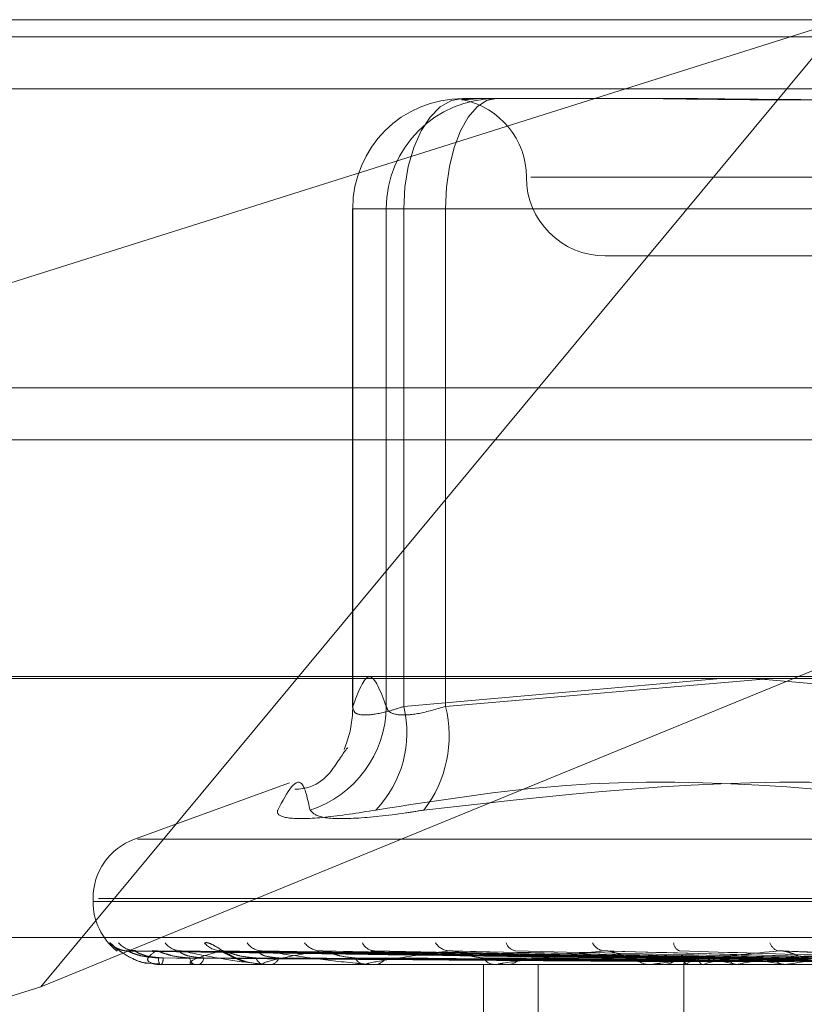
# Model space of a CAD drawing. Units: inches. Extents: x 0 to 23.4, y 0 to 16.5.
# Drawn here: x 7.3 to 7.3, y 13.5 to 13.6 of the extents above; entities that cross this region are included whole.
import ezdxf

# ---------------------------------------------------------------- set-up
doc = ezdxf.new("R2010")
doc.units = ezdxf.units.IN
doc.header["$MEASUREMENT"] = 0
doc.linetypes.add('HIDDEN', pattern=[0.07500000000000001, 0.05, -0.025])

msp = doc.modelspace()

# ---------------------------------------------------------------- linework, layer by layer
at = {"color": 7, "linetype": 'HIDDEN', "lineweight": 0}
for p, q in [((7.2537475677, 13.5578016742), (7.4454998049, 13.5578016742)), ((7.2650940295, 13.5337180506), (7.341303252, 13.5578016742)), ((7.341303252, 13.5578016742), (7.2911299909, 13.4973603264)), ((7.9481135247, 13.5567218012), (3.5045135247, 13.5567218012)), ((7.9481135247, 13.5534718012), (3.5045135247, 13.5534718012)), ((7.3174951575, 13.5528804144), (7.317983531, 13.5528804144)), ((7.317983531, 13.5528804144), (7.3191045088, 13.5528804144)), ((7.3191045088, 13.5528804144), (7.3195928823, 13.5528804144)), ((7.3195928823, 13.5528804144), (7.3296812107, 13.5528804144)), ((7.4466817173, 13.5493777766), (7.2549294802, 13.5493777766)), ((7.4001779427, 13.5479591545), (7.3217303288, 13.5479591545)), ((7.3106053938, 13.5459906506), (7.3106117439, 13.5459906506)), ((7.3106053938, 13.5459906506), (7.3106053938, 13.5148151684)), ((7.3137973332, 13.5459906506), (7.3106053938, 13.5459906506)), ((7.3127094686, 13.5459906506), (7.3106117439, 13.5459906506)), ((7.3106117439, 13.5459906506), (7.3106117439, 13.5148770175)), ((7.3127094686, 13.5148770175), (7.3127094686, 13.5459906506)), ((7.3127094686, 13.5459906506), (7.316407293, 13.5459906506)), ((7.3137973332, 13.5148770175), (7.3137973332, 13.5459906506)), ((7.3137973332, 13.5459906506), (7.3550322974, 13.5459906506)), ((7.359739982, 13.5459906506), (7.316407293, 13.5459906506)), ((7.316407293, 13.5459906506), (7.316407293, 13.5148770175)), ((7.3263790277, 13.5430378947), (7.362306542, 13.5430378947)), ((3.5045135247, 13.5315468012), (7.9481135247, 13.5315468012)), ((7.4441899134, 13.5184315955), (7.2550574592, 13.5184315955)), ((7.2911299909, 13.4973603264), (7.3425395776, 13.5184315955)), ((7.2539839502, 13.516746816), (7.4457361873, 13.516746816)), ((7.3335910554, 13.516636123), (7.3137973332, 13.5148770175)), ((7.316407293, 13.5148770175), (7.3367545792, 13.516636123)), ((7.3550322974, 13.5148770175), (7.3356700184, 13.516636123)), ((7.3100737708, 13.5121955194), (7.3102482377, 13.5126504205)), ((7.3066697814, 13.5101054895), (7.2969813106, 13.5065791745)), ((7.2971749007, 13.5065791745), (7.4244807924, 13.5065791745)), ((7.2943908387, 13.5028795973), (7.2943908387, 13.502683564)), ((7.2947301851, 13.5028795973), (7.4272571393, 13.5028795973)), ((7.2943985538, 13.502683564), (7.426925508, 13.502683564)), ((7.2580418017, 13.5004313356), (7.4497940388, 13.5004313356)), ((7.2959329663, 13.4996474754), (7.2954359875, 13.5001054371)), ((7.3313367262, 13.4990998244), (7.2965935111, 13.4995824387)), ((7.3316031045, 13.4991000244), (7.2970406886, 13.499582803)), ((7.332136975, 13.4990996171), (7.2984686876, 13.4995820615)), ((7.3329264976, 13.4991002319), (7.2997940691, 13.4995831818)), ((7.3339749993, 13.4990993851), (7.3025985225, 13.4995816399)), ((7.3352591838, 13.4991004643), (7.3047542438, 13.4995836068)), ((7.3367845605, 13.4990991024), (7.3088339573, 13.4995811269)), ((7.3385171112, 13.4991007478), (7.3117421914, 13.4995841267)), ((7.3404645384, 13.4990987196), (7.3169500791, 13.4995804333)), ((7.3448829384, 13.4990981205), (7.3266546322, 13.4995793496)), ((7.3497661632, 13.4991068448), (7.3372747917, 13.4996096559)), ((7.4439764673, 13.4987465561), (7.2766536326, 13.4987465561)), ((7.2978484698, 13.4988289631), (7.2985634856, 13.4987842262)), ((7.2985780341, 13.4987465561), (7.2985639695, 13.4987465561)), ((7.2985896681, 13.4987521742), (7.3007023028, 13.4987521742)), ((7.2986456856, 13.4987465561), (7.2986619654, 13.4987465561)), ((7.300760253, 13.4987465561), (7.3007163523, 13.4987465561)), ((7.3007959289, 13.4987521742), (7.3050272716, 13.4987521742)), ((7.3009607624, 13.4987465561), (7.3010067983, 13.4987465561)), ((7.3040366695, 13.4988991556), (7.3050393851, 13.4987581969)), ((7.3051134712, 13.4987465561), (7.3050413211, 13.4987465561)), ((7.3051718995, 13.4987521742), (7.3113685108, 13.4987521742)), ((7.3054395917, 13.4987465561), (7.3055137197, 13.4987465561)), ((7.3114803521, 13.4987465561), (7.3113825603, 13.4987465561)), ((7.3115594212, 13.4987521742), (7.329118455, 13.4987521742)), ((7.3119202968, 13.4987465561), (7.3120198377, 13.4987465561)), ((7.3187785235, 13.4593764774), (7.3187785235, 13.4987465561)), ((7.31963078, 13.4987465561), (7.319510881, 13.4987465561)), ((7.3197276321, 13.4987521742), (7.3398856307, 13.4987521742)), ((7.3201686481, 13.4987465561), (7.3202900044, 13.4987465561)), ((7.3222006471, 13.4593764774), (7.3222006471, 13.4987465561)), ((7.3292701773, 13.4987465561), (7.3291325044, 13.4987465561)), ((7.3293813118, 13.4987521742), (7.3460005026, 13.4987521742)), ((7.3298865288, 13.4987465561), (7.3300253143, 13.4987465561)), ((7.3313014106, 13.4990040941), (7.3312991643, 13.4987465561)), ((7.3313002875, 13.4987465561), (7.3313002875, 13.4897360241)), ((7.3314271001, 13.4987521742), (7.3314212186, 13.4987479613)), ((7.331441064, 13.4987521742), (7.3314474021, 13.4987479613)), ((7.3324757558, 13.4987521742), (7.3324578672, 13.4987479613)), ((7.3325171428, 13.4987521742), (7.3325354714, 13.4987479613)), ((7.3345491299, 13.4987521742), (7.3345198809, 13.4987479613)), ((7.3346164442, 13.4987521742), (7.3346461008, 13.4987479613)), ((7.3375722853, 13.4987521742), (7.3375327329, 13.4987479613)), ((7.3376630939, 13.4987521742), (7.3377030068, 13.4987479613)), ((7.2911299909, 13.4973603264), (7.2650940295, 13.489132447))]:
    msp.add_line(p, q, dxfattribs=at)
at = {"color": 7, "linetype": 'Continuous', "lineweight": 15}
for p, q in [((3.5045135247, 13.5567218012), (7.9481135247, 13.5567218012)), ((7.9481135247, 13.5347968012), (3.5045135247, 13.5347968012)), ((3.5045135247, 13.5315468012), (7.9481135247, 13.5315468012)), ((3.2580383805, 13.516636123), (8.1823673126, 13.516636123))]:
    msp.add_line(p, q, dxfattribs=at)
at = {"color": 7, "linetype": 'HIDDEN', "lineweight": 0, "flags": 128}
for points in [[(7.3137973332, 13.5459906506), (7.3138683858, 13.5473347768), (7.3140788133, 13.5486272491), (7.3144205289, 13.5498183983), (7.3148804008, 13.5508624493), (7.3154407564, 13.5517192798), (7.3160800614, 13.5523559623), (7.3167737478, 13.5527480295), (7.3174951575, 13.5528804144)], [(7.316407293, 13.5459906506), (7.3164685032, 13.5473347768), (7.3166497816, 13.5486272491), (7.3169441616, 13.5498183983), (7.3173403305, 13.5508624493), (7.3178230637, 13.5517192798), (7.31837381, 13.5523559623), (7.3189714046, 13.5527480295), (7.3195928823, 13.5528804144)], [(7.2983388368, 13.4996014748), (7.2981848637, 13.4996107221), (7.2980763989, 13.4996272395)]]:
    msp.add_lwpolyline(points, dxfattribs=at)
at = {"color": 7, "linetype": 'HIDDEN', "lineweight": 0}
for centre, radius, start, end in [((7.3174983341, 13.5459938242), 0.0068865909053997, 90.0264284649, 180.0264041063), ((7.3195960588, 13.5459938242), 0.0068865909053971, 90.0264284648, 180.0264041063), ((7.316536508, 13.5479591545), 0.0049212598425195, 0, 78.6293982987), ((7.3263790277, 13.5479591545), 0.0049212598425203, 180, 270), ((7.3058327193, 13.51494774), 0.0068771129725625, 287.879376297, 359.4107746296), ((7.3038733609, 13.5148341307), 0.0067385195217457, 341.0911352149, 0.3646572999), ((7.3070287507, 13.5132285504), 0.0069664303723934, 316.1541077429, 13.6877313375), ((7.309035206, 13.5130385359), 0.0075978735237466, 322.4002588417, 14.0030281467), ((7.2983278466, 13.5028795973), 0.0039370078740167, 110, 180), ((7.2983278466, 13.502683564), 0.0039370078740149, 180, 231.8382888498), ((7.2965461079, 13.5010760609), 0.0014746110778927, 221.1645346775, 269.6666190114), ((7.297068648, 13.5010039318), 0.0014024846282538, 219.839926477, 269.6400937202), ((7.2999021005, 13.5008677267), 0.0012663432509577, 217.010493457, 269.3118207475), ((7.3024240389, 13.5009986082), 0.0013973638430263, 219.7309177415, 268.959398403), ((7.304945408, 13.5006865891), 0.0010854991305125, 212.3695312003, 268.4744066154), ((7.3086133902, 13.5008607742), 0.0012600374877684, 216.8309515839, 268.0388399156), ((7.3120192976, 13.500485946), 0.0008860214405635, 205.4331581982, 266.6101205367), ((7.3166997174, 13.5006808048), 0.001081540672767, 212.1399403232, 266.3360370851), ((7.3208750668, 13.5002936276), 0.0006982138983339, 195.6363820111, 262.4450422551), ((7.326396267, 13.5004852538), 0.0008903448637026, 205.2516663391, 263.0374019693), ((7.3312123878, 13.5001350457), 0.0005586319438142, 183.0382106966, 252.7729214993), ((7.3373671386, 13.5003037856), 0.0007232367540782, 195.9173915044, 256.1836688599), ((7.2992843353, 13.4991115684), 0.0008075648163107, 176.3410321156, 206.8715167467), ((7.2981034114, 13.499116595), 0.0006700084561285, 326.4757484863, 3.980527091), ((7.3009233844, 13.4991855958), 0.0004854051353438, 182.6556663177, 244.7534659279), ((7.3008184957, 13.4991999555), 0.0004909469296388, 292.5537392657, 355.695357885), ((7.3051491726, 13.4993280718), 0.0005914325197695, 196.1961749518, 259.4929500158), ((7.3054132124, 13.4993497073), 0.0006114680081591, 279.4606663047, 342.2315712115), ((7.3114449809, 13.4995185846), 0.0007745478081289, 207.3194237227, 265.3775371823), ((7.3119614927, 13.4995443964), 0.00079997082031, 274.1825214723, 331.5343813866), ((7.3195464503, 13.4997298406), 0.0009839276407359, 215.1691957706, 267.9282833603), ((7.320257017, 13.4997561308), 0.0010101134724566, 271.8714476913, 324.0493629657), ((7.3291507821, 13.4999315744), 0.0011851592707555, 220.4218318912, 269.1163434326), ((7.3300087088, 13.4999545765), 0.0012081345439588, 270.787542403, 319.0713664155), ((7.3316023019, 13.4990006629), 0.0002962166613362, 159.9548727568, 237.0215066946), ((7.332699564, 13.4971787927), 0.002023534946482, 108.1000303648, 128.9640167756), ((7.3369757316, 13.4838937065), 0.0155249426294894, 101.5882824678, 106.8492506577), ((7.3392714302, 13.5238389951), 0.0255150441521213, 255.8124549601, 259.4880360164), ((7.3445287858, 13.4460515241), 0.0536372263776435, 98.481172269, 100.7228450281), ((7.3486864694, 13.5776232444), 0.0796376827925702, 260.3940076477, 262.0436239465), ((7.3557192733, 13.3701588077), 0.1298674981030978, 96.8392343565, 98.0324912573), ((7.3630919526, 13.686045884), 0.1885288297735982, 262.5648913991, 263.4379323726), ((7.2985769703, 13.4987636139), 1.70909361829e-05, 273.5684337011, 317.9834536228), ((7.3007599301, 13.49886469), 0.0001181343572518, 270.1565914871, 287.7417468892), ((7.3051133017, 13.4990549581), 0.000308402041069, 270.0314944315, 280.9530645389), ((7.3114802539, 13.4993071596), 0.0005606034521324, 270.0100384548, 278.1183313178), ((7.3196307242, 13.499585163), 0.0008386068429895, 270.0038153862, 276.6358198877), ((7.3292701488, 13.4998491404), 0.0011025842714551, 270.001482217, 275.7864161306)]:
    msp.add_arc(centre, radius, start, end, dxfattribs=at)
for points, knots in [([(7.319104508802291, 13.55288041438155), (7.319096656923375, 13.55288040832669), (7.318420494649246, 13.55287988691385), (7.317793178255216, 13.55281055709241), (7.317316744494359, 13.55278615986142), (7.317419370923979, 13.55285176434087), (7.317850548262294, 13.55288025542662), (7.317978951039654, 13.55288040890708), (7.317983531017122, 13.55288041438155)], [0, 0, 0, 0, 0.0044186914454768, 0.3805143314233094, 0.5000020268400954, 0.8761189857770225, 0.9955813085544993, 1, 1, 1, 1]), ([(7.327095112443378, 13.55288041438155), (7.327123931764045, 13.55288040832668), (7.329605699199293, 13.55287988691385), (7.333050259404061, 13.55281055709242), (7.339396774151377, 13.55278615986142), (7.344117665452503, 13.55285176434087), (7.34809945687402, 13.55288025542663), (7.349094668856073, 13.55288040890708), (7.349130166907967, 13.55288041438155)], [0, 0, 0, 0, 0.0044186914454825, 0.3805143314233708, 0.500002026840142, 0.8761189857769367, 0.995581308554461, 1, 1, 1, 1]), ([(7.352837242912239, 13.55288041438155), (7.352800571712654, 13.55288040832668), (7.349642642003261, 13.55287988691386), (7.345570765404484, 13.55281055709242), (7.338747816896308, 13.55278615986142), (7.33412955202479, 13.55285176434088), (7.330578937941605, 13.55288025542662), (7.329712128736905, 13.55288040890708), (7.329681210662478, 13.55288041438155)], [0, 0, 0, 0, 0.0044186914455611, 0.3805143314233347, 0.5000020268400828, 0.8761189857769468, 0.9955813085544468, 1, 1, 1, 1]), ([(7.310611743899488, 13.51487701753146), (7.31095750159781, 13.51579657779758), (7.311656676875329, 13.51765607017441), (7.312355984276063, 13.51581010961095), (7.312709468640612, 13.51487701753146)], [0, 0, 0, 0, 0.4945222027132767, 1, 1, 1, 1]), ([(7.313797333163714, 13.51487701753146), (7.313510532831208, 13.51478362990037), (7.312689053598743, 13.51451614067246), (7.311563495155624, 13.51430416213889), (7.310695658579914, 13.5143742238779), (7.310639697605917, 13.51470952662147), (7.310611743899488, 13.51487701753146)], [0, 0, 0, 0, 0.1488797913319221, 0.4264348497932629, 0.7134919090687056, 1, 1, 1, 1]), ([(7.312709468640612, 13.51487701753146), (7.312740176638675, 13.51478362990037), (7.312828133240603, 13.51451614067246), (7.313431381096225, 13.5143041621389), (7.314676231001562, 13.5143742238779), (7.315830640645837, 13.51470952662147), (7.316407293016042, 13.51487701753146)], [0, 0, 0, 0, 0.1488797913322042, 0.4264348497929355, 0.7134919090690872, 1, 1, 1, 1]), ([(7.31027011265747, 13.51224018266445), (7.310287432721352, 13.51227690489535), (7.310339166332108, 13.51238659118823), (7.309894224453218, 13.51176981260218), (7.308578919097917, 13.50978188833514), (7.307086272799664, 13.50970601861514), (7.307000331503689, 13.50970165030493)], [0, 0, 0, 0, 0.2030810055260588, 0.6065863130546217, 0.9773486309852684, 1, 1, 1, 1]), ([(7.307944089767216, 13.50840275734888), (7.307811620833396, 13.50901318921171), (7.307359094510218, 13.51109848180428), (7.306520357233289, 13.50951951210001), (7.30592714519354, 13.50840275734888)], [0, 0, 0, 0, 0.2927319959830381, 1, 1, 1, 1]), ([(7.312052979393301, 13.50840275734888), (7.315938889283903, 13.50901318921171), (7.329213522545468, 13.51109848180428), (7.342384580480461, 13.50951951210002), (7.351700048336936, 13.50840275734888)], [0, 0, 0, 0, 0.2927319959829724, 1, 1, 1, 1]), ([(7.356718956927237, 13.50840275734888), (7.352700578102819, 13.50901318921171), (7.33897341851808, 13.51109848180428), (7.324963623306155, 13.50951951210002), (7.31505494340993, 13.50840275734888)], [0, 0, 0, 0, 0.2927319959829821, 1, 1, 1, 1]), ([(7.312052979393301, 13.50840275734888), (7.310927480860149, 13.50822662339952), (7.308675630162234, 13.50787422191243), (7.306559543423646, 13.50783670723245), (7.305866482555695, 13.50808457959056), (7.305915423483254, 13.50834127654892), (7.30592714519354, 13.50840275734888)], [0, 0, 0, 0, 0.3031799493560008, 0.6065898448026291, 0.9057753889707839, 1, 1, 1, 1]), ([(7.307944089767216, 13.50840275734888), (7.308114577371081, 13.50822662339952), (7.308455681884715, 13.50787422191243), (7.310653859813938, 13.50783670723245), (7.313085640167234, 13.50808457959056), (7.31467441920433, 13.50834127654892), (7.31505494340993, 13.50840275734888)], [0, 0, 0, 0, 0.303179949355835, 0.6065898448024826, 0.9057753889709818, 0.9999999999999999, 0.9999999999999999, 0.9999999999999999, 0.9999999999999999]), ([(7.295435987502186, 13.50010543709641), (7.295436296906191, 13.50011641505404), (7.295436646159367, 13.50012880689943), (7.295519494067723, 13.50005982691961), (7.295607517100184, 13.49997791789977), (7.295829069363425, 13.49978264096673), (7.296174751654856, 13.4994980780659), (7.296829716053595, 13.49912117165037), (7.297420158640876, 13.49887247979568), (7.297781787606713, 13.49883690837536), (7.297848779720939, 13.49883031873549)], [0, 0, 0, 0, 0.1413467247276465, 0.1595512404536684, 0.3001853089416507, 0.3334147983543143, 0.5173201137449743, 0.7229493128053324, 0.9486760933533456, 0.9999999999999999, 0.9999999999999999, 0.9999999999999999, 0.9999999999999999]), ([(7.29653507937978, 13.49961376193516), (7.296515214515797, 13.49961181998686), (7.296385688862729, 13.49959915782503), (7.296168298893419, 13.49965214850763), (7.295928445995006, 13.4997409160298), (7.295782418722736, 13.49982669252995), (7.29571420323725, 13.49987497951848), (7.295693061407484, 13.49989180711682), (7.295704676559517, 13.49988255181801), (7.295757164520055, 13.49983883683637), (7.295895743808397, 13.49972374612387), (7.296214123858753, 13.4994765604148), (7.296816888985266, 13.49912815328037), (7.297415788770105, 13.49884998963966), (7.297806320769307, 13.49883101134383), (7.297848469753652, 13.49882896307149)], [0, 0, 0, 0, 0.0145326356655027, 0.0947577152864655, 0.1601106226664266, 0.2059364810612626, 0.2363412866699806, 0.2650514582388427, 0.2932214631165547, 0.3375323724086691, 0.4136110925667931, 0.5334355723691464, 0.7165774036521043, 0.9694110223974157, 0.9999999999999999, 0.9999999999999999, 0.9999999999999999, 0.9999999999999999]), ([(7.297036408492951, 13.49961606836895), (7.296959045340466, 13.49961684747265), (7.29678844626859, 13.49961856553045), (7.296613235720129, 13.49967291457465), (7.296549019062085, 13.49970174237518), (7.296543420997558, 13.49970425542853)], [0, 0, 0, 0, 0.4309850871267014, 0.9503963255668829, 1, 1, 1, 1]), ([(7.301349389643221, 13.50010543709641), (7.301419314340339, 13.500116416162), (7.301498244872228, 13.50012880925804), (7.301715813109939, 13.50005982366301), (7.301882359897761, 13.4999780000187), (7.302223061268924, 13.49978247369469), (7.302673736711783, 13.4995027903745), (7.303351159892344, 13.49912330024255), (7.303836940973461, 13.49897059716634), (7.304071577770779, 13.49889684015493)], [0, 0, 0, 0, 0.1544667115848526, 0.1743609941415874, 0.3280488998068233, 0.3643627936524165, 0.565338439646361, 0.7900544084516926, 1, 1, 1, 1]), ([(7.296593457948862, 13.49957998218864), (7.296568152546189, 13.49959206461335), (7.296524321126912, 13.4996129925484), (7.296533604149392, 13.49960489664753), (7.29653752776016, 13.49960147479178)], [0, 0, 0, 0, 0.5773347769806637, 1, 1, 1, 1]), ([(7.331324029163274, 13.49910219418277), (7.330341628069407, 13.49911587845774), (7.325429615772487, 13.49918429992764), (7.313832554946731, 13.49934875372218), (7.303221229845808, 13.49950381016705), (7.296537527760248, 13.49960147479178)], [0, 0, 0, 0, 0.0846963374234354, 0.4234822757478297, 0.9999999999999999, 0.9999999999999999, 0.9999999999999999, 0.9999999999999999]), ([(7.298478416653053, 13.49916310527877), (7.298113629711898, 13.49918735813083), (7.297616959681193, 13.4992203792273), (7.297034787781623, 13.49939251571108), (7.296763814596899, 13.49949859660561), (7.296618680018073, 13.49956852810702), (7.296595770856387, 13.49957893182947), (7.296593457948862, 13.49957998218864)], [0, 0, 0, 0, 0.5020368136912011, 0.6835404767566272, 0.8666045631249306, 0.9865324050793113, 1, 1, 1, 1]), ([(7.29704068947439, 13.49958021628802), (7.297029788513596, 13.499592180309), (7.297010836058466, 13.49961298100493), (7.297045227809178, 13.49960490548292), (7.297059838316586, 13.49960147479178)], [0, 0, 0, 0, 0.5751740720791136, 1, 1, 1, 1]), ([(7.29877180362058, 13.49916310527877), (7.298411919892828, 13.4991873633036), (7.297921925756672, 13.49922039144299), (7.297384752626913, 13.49939250038394), (7.297155006112551, 13.49949864779262), (7.297046098194507, 13.49956865935415), (7.297041213445556, 13.49957909670705), (7.29704068947439, 13.49958021628802)], [0, 0, 0, 0, 0.5015641459141404, 0.682896923235694, 0.8657886547227897, 0.9856035845867904, 1, 1, 1, 1]), ([(7.331643504764801, 13.49910219418277), (7.330667735944833, 13.49911587845774), (7.325788885063503, 13.49918429992764), (7.314263783105666, 13.49934875372218), (7.303708341405234, 13.49950381016705), (7.297059838316675, 13.49960147479178)], [0, 0, 0, 0, 0.0846963374235147, 0.4234822757477897, 1, 1, 1, 1]), ([(7.298338836831793, 13.49960147479178), (7.298112569969549, 13.49944789273673), (7.297732943422761, 13.49919021547622), (7.297806914986159, 13.49891094289924), (7.298192462716222, 13.49878490541305), (7.298386931460541, 13.49876034876421), (7.298494618279989, 13.49875326363439), (7.298560490995361, 13.49875250860413), (7.298589668075635, 13.49875217417767)], [0, 0, 0, 0, 0.5273188798737873, 0.8847263069755972, 0.9590362595958803, 0.9800473728108203, 0.99116235907511, 1, 1, 1, 1]), ([(7.298468588236903, 13.49957974161644), (7.298429540401798, 13.49959194581188), (7.298362162232651, 13.49961300450419), (7.298345741300781, 13.499604887661), (7.298338836831706, 13.49960147479178)], [0, 0, 0, 0, 0.5795324450232516, 1, 1, 1, 1]), ([(7.332070898393669, 13.49910219418277), (7.331117371561056, 13.49911587845774), (7.326349730771081, 13.49918429992764), (7.315099859071492, 13.49934875372218), (7.304816171506766, 13.49950381016705), (7.298338836831793, 13.49960147479178)], [0, 0, 0, 0, 0.0846963374234972, 0.4234822757476805, 1, 1, 1, 1]), ([(7.300438500531978, 13.49916310527877), (7.300081993306623, 13.49918735273006), (7.2995965963952, 13.4992203664732), (7.298990474502878, 13.49939253171376), (7.298688050049024, 13.49949854316253), (7.298512185953242, 13.49956839368999), (7.29847234832055, 13.49957876291489), (7.298468588236903, 13.49957974161644)], [0, 0, 0, 0, 0.5025234797240549, 0.6842030893823482, 0.8674446349916343, 0.9874887329786514, 1, 1, 1, 1]), ([(7.331365116123264, 13.49892722573395), (7.330383451591831, 13.49893406958084), (7.325475127847218, 13.49896828882289), (7.314512232146281, 13.49904608666438), (7.304532451924796, 13.4991189214836), (7.298478416653058, 13.49916310527871)], [0, 0, 0, 0, 0.0895371415801414, 0.4476858070866391, 0.9999999999999999, 0.9999999999999999, 0.9999999999999999, 0.9999999999999999]), ([(7.331526099893485, 13.49892722573395), (7.33054873996997, 13.49893406958084), (7.325661939269711, 13.49896828882289), (7.314744841524941, 13.49904608666438), (7.304802890538761, 13.4991189214836), (7.29877180362057, 13.49916310527871)], [0, 0, 0, 0, 0.0895371415800902, 0.4476858070867256, 1, 1, 1, 1]), ([(7.301308057665136, 13.49916310527877), (7.300966082878816, 13.49918736863653), (7.300500472385511, 13.49922040403688), (7.30002772035674, 13.49939248458228), (7.299847486051201, 13.49949870056439), (7.299778995744744, 13.49956879729237), (7.299792583765896, 13.49957926993511), (7.299794129793807, 13.4995804614992)], [0, 0, 0, 0, 0.5010699958860962, 0.6822241208903713, 0.8649356641515366, 0.984632550189436, 1, 1, 1, 1]), ([(7.299794129793807, 13.4995804614992), (7.299797770989367, 13.49959230159367), (7.299804126859936, 13.49961296901092), (7.29986212084927, 13.49960491483507), (7.299886890836611, 13.49960147479178)], [0, 0, 0, 0, 0.5728869901007337, 1, 1, 1, 1]), ([(7.333017778517629, 13.49910219418277), (7.332083908799054, 13.49911587845774), (7.327414553715887, 13.49918429992764), (7.316377957839086, 13.49934875372218), (7.306259900704131, 13.49950381016705), (7.299886890836699, 13.49960147479178)], [0, 0, 0, 0, 0.0846963374234405, 0.4234822757477958, 1, 1, 1, 1]), ([(7.299886890836698, 13.49960147479178), (7.300638408833857, 13.49944789273673), (7.301899292461634, 13.49919021547622), (7.303698029026429, 13.49891094289924), (7.304823354439021, 13.49878490541305), (7.305148870146035, 13.49876034876421), (7.305288710590328, 13.49875326363439), (7.305352044376647, 13.49875250860413), (7.305380096886053, 13.49875217417767)], [0, 0, 0, 0, 0.5273188798741563, 0.8847263069757861, 0.9590362595961102, 0.9800473728109101, 0.9911623590753829, 1, 1, 1, 1]), ([(7.302398661528203, 13.49960147479178), (7.301846783610149, 13.49944789273673), (7.300920852582504, 13.49919021547623), (7.300385623091024, 13.49891094289923), (7.300483819823619, 13.49878490541305), (7.300618094824499, 13.49876034876421), (7.300706596162678, 13.49875326363439), (7.300768506731314, 13.49875250860413), (7.300795928853215, 13.49875217417767)], [0, 0, 0, 0, 0.5273188798741714, 0.8847263069755604, 0.9590362595960026, 0.9800473728106381, 0.9911623590752868, 1, 1, 1, 1]), ([(7.332268992195182, 13.49892722573395), (7.331318502969702, 13.49893406958084), (7.326566055789374, 13.49896828882289), (7.315953589746448, 13.49904608666438), (7.306296675548928, 13.4991189214836), (7.300438500532, 13.49916310527871)], [0, 0, 0, 0, 0.089537141580105, 0.4476858070867346, 0.9999999999999999, 0.9999999999999999, 0.9999999999999999, 0.9999999999999999]), ([(7.332746125132948, 13.49892722573395), (7.331808394151473, 13.49893406958084), (7.327119738205312, 13.49896828882289), (7.316643010773424, 13.49904608666438), (7.307098217034691, 13.4991189214836), (7.301308057665114, 13.49916310527871)], [0, 0, 0, 0, 0.0895371415802089, 0.4476858070867143, 1, 1, 1, 1]), ([(7.302454400218032, 13.4996141146533), (7.302418057241543, 13.49961290598507), (7.302329296388613, 13.49960995404129), (7.302268528066514, 13.49963101822265), (7.302277055679585, 13.49962829212445), (7.30235193288397, 13.49959914359212), (7.302501916240172, 13.49952840343468), (7.302779625391739, 13.49938600183153), (7.303256940730924, 13.49916038243784), (7.30370331397531, 13.4989412808286), (7.304000668472564, 13.49890370497974), (7.304036669549465, 13.49889915562523)], [0, 0, 0, 0, 0.0579174247086447, 0.1414523661334428, 0.2082543706173118, 0.2756654181179891, 0.3664741312420732, 0.4812780721625308, 0.6666630642288299, 0.9596424847466037, 1, 1, 1, 1]), ([(7.302598387149562, 13.49957947493432), (7.302546729491959, 13.49959181422517), (7.302457961795389, 13.49961301786617), (7.302416143851104, 13.49960487780772), (7.302398661528122, 13.49960147479178)], [0, 0, 0, 0, 0.5819420757816337, 1, 1, 1, 1]), ([(7.33385711865605, 13.49910219418277), (7.332966929028813, 13.49911587845774), (7.328515974705903, 13.49918429992764), (7.318019891806956, 13.49934875372218), (7.308435521040904, 13.49950381016705), (7.302398661528203, 13.49960147479178)], [0, 0, 0, 0, 0.0846963374234941, 0.4234822757476895, 1, 1, 1, 1]), ([(7.304581212719023, 13.49916310527877), (7.304245868701527, 13.49918734663994), (7.303789286229199, 13.49922035209119), (7.303181129730107, 13.499392549759), (7.302858163739224, 13.49949848289803), (7.302658204516578, 13.49956824524185), (7.302603173911123, 13.49957857630132), (7.302598387149562, 13.49957947493432)], [0, 0, 0, 0, 0.5030640687557857, 0.6849391200365781, 0.8683777875185902, 0.9885510227985123, 0.9999999999999999, 0.9999999999999999, 0.9999999999999999, 0.9999999999999999]), ([(7.334205059672973, 13.49892722573395), (7.333320098910526, 13.49893406958085), (7.328895294117966, 13.4989682888229), (7.319016819906353, 13.49904608666438), (7.310031797772739, 13.4991189214836), (7.304581212719058, 13.49916310527871)], [0, 0, 0, 0, 0.0895371415801866, 0.4476858070867439, 1, 1, 1, 1]), ([(7.305995511957411, 13.49916310527877), (7.305683804411734, 13.49918737456864), (7.305259403812872, 13.49922041804576), (7.304868167684527, 13.49939246700521), (7.304743939658607, 13.49949875926532), (7.304718631396762, 13.49956895394197), (7.304750510081226, 13.4995794665955), (7.304754368492913, 13.49958073898631)], [0, 0, 0, 0, 0.5005119763999469, 0.6814643580732458, 0.8639724235715716, 0.9835360084826705, 1, 1, 1, 1]), ([(7.304754368492913, 13.49958073898631), (7.304772128859447, 13.49959243896462), (7.304803272700168, 13.4996129555604), (7.304882473315703, 13.4996049255404), (7.304916508276356, 13.49960147479178)], [0, 0, 0, 0, 0.5702689881559209, 1, 1, 1, 1]), ([(7.335397180587692, 13.49910219418277), (7.334538962455313, 13.49911587845774), (7.330247865828897, 13.49918429992764), (7.320098667363697, 13.49934875372218), (7.310783687741416, 13.49950381016705), (7.304916508276433, 13.49960147479178)], [0, 0, 0, 0, 0.0846963374235419, 0.4234822757478332, 0.9999999999999999, 0.9999999999999999, 0.9999999999999999, 0.9999999999999999]), ([(7.304916508276433, 13.49960147479178), (7.305954957582698, 13.49944789273673), (7.307697249495201, 13.49919021547622), (7.309967279985891, 13.49891094289923), (7.311268694969598, 13.49878490541305), (7.311616112514485, 13.49876034876421), (7.311756910413057, 13.49875326363439), (7.311814691517064, 13.49875250860413), (7.311840284570279, 13.49875217417767)], [0, 0, 0, 0, 0.5273188798741817, 0.8847263069756962, 0.9590362595962113, 0.9800473728108773, 0.9911623590753494, 1, 1, 1, 1]), ([(7.308570269207178, 13.49960147479178), (7.307712726539185, 13.49944789273673), (7.306273956590519, 13.49919021547622), (7.305148870632463, 13.49891094289924), (7.304956167281871, 13.49878490541305), (7.305025395490905, 13.49876034876421), (7.305091512678874, 13.49875326363439), (7.305147223491514, 13.49875250860413), (7.305171899548109, 13.49875217417767)], [0, 0, 0, 0, 0.5273188798742119, 0.8847263069757281, 0.9590362595959978, 0.9800473728109137, 0.9911623590752452, 1, 1, 1, 1]), ([(7.334981096950753, 13.49892722573395), (7.334116886952221, 13.49893406958084), (7.329795836002226, 13.49896828882289), (7.320138135109461, 13.49904608666438), (7.311335472332608, 13.4991189214836), (7.305995511957374, 13.49916310527871)], [0, 0, 0, 0, 0.0895371415801739, 0.4476858070866961, 1, 1, 1, 1]), ([(7.308833799590885, 13.49957915329524), (7.308771052156776, 13.49959165567074), (7.30866375706511, 13.49961303413096), (7.30859769669446, 13.49960486607313), (7.308570269207107, 13.49960147479178)], [0, 0, 0, 0, 0.5848117852802703, 1, 1, 1, 1]), ([(7.336618131296187, 13.49910219418278), (7.335823452646818, 13.49911587845774), (7.331850053877044, 13.49918429992764), (7.322487115561997, 13.49934875372218), (7.313948465725933, 13.49950381016705), (7.308570269207178, 13.49960147479178)], [0, 0, 0, 0, 0.0846963374234791, 0.4234822757477792, 1, 1, 1, 1]), ([(7.310756824802014, 13.49916310527877), (7.310454762139281, 13.49918733914635), (7.310043493381963, 13.4992203343948), (7.30945529360312, 13.49939257196282), (7.309123432423954, 13.49949840874543), (7.308906952413812, 13.49956806700409), (7.308839085990319, 13.49957835214279), (7.308833799590885, 13.49957915329524)], [0, 0, 0, 0, 0.5037176098708438, 0.6858289388579076, 0.869505915372506, 0.9898352702315965, 1, 1, 1, 1]), ([(7.337103344033616, 13.49892722573395), (7.336315896521901, 13.49893406958085), (7.332378658091024, 13.4989682888229), (7.323591209506841, 13.49904608666438), (7.315602821547291, 13.4991189214836), (7.310756824802056, 13.49916310527871)], [0, 0, 0, 0, 0.0895371415801736, 0.4476858070866709, 1, 1, 1, 1]), ([(7.316630601887231, 13.49960147479178), (7.315498388295625, 13.49944789273673), (7.313598780320562, 13.49919021547622), (7.311924501433841, 13.49891094289924), (7.311447862801228, 13.49878490541305), (7.311449542130582, 13.49876034876421), (7.311490885520896, 13.49875326363439), (7.31153838304362, 13.49875250860413), (7.31155942117793, 13.49875217417767)], [0, 0, 0, 0, 0.5273188798740516, 0.8847263069755529, 0.9590362595960878, 0.9800473728109419, 0.9911623590751606, 1, 1, 1, 1]), ([(7.311742383461159, 13.49958108185034), (7.311773245717186, 13.4995926088833), (7.311827677510823, 13.49961293912353), (7.311924836357312, 13.49960493895059), (7.311966907156995, 13.49960147479178)], [0, 0, 0, 0, 0.5669895104364504, 1, 1, 1, 1]), ([(7.338695713184706, 13.49910219418278), (7.337944164877894, 13.49911587845774), (7.334186418120652, 13.49918429992764), (7.325291435543062, 13.49934875372218), (7.317116201066947, 13.49950381016705), (7.311966907157066, 13.49960147479178)], [0, 0, 0, 0, 0.0846963374235196, 0.4234822757477605, 1, 1, 1, 1]), ([(7.338150237642249, 13.49892722573395), (7.337390783427685, 13.49893406958084), (7.33359351151358, 13.49896828882289), (7.325103891633088, 13.49904608666438), (7.317361510985987, 13.4991189214836), (7.312664749686187, 13.49916310527871)], [0, 0, 0, 0, 0.0895371415802368, 0.4476858070867841, 1, 1, 1, 1]), ([(7.316949917650605, 13.49957872345132), (7.316877850465299, 13.49959144402511), (7.316755409242431, 13.49961305611672), (7.316666982067871, 13.49960485064005), (7.316630601887172, 13.49960147479178)], [0, 0, 0, 0, 0.5885859648917671, 1, 1, 1, 1]), ([(7.340254146123514, 13.49910219418278), (7.339583700208919, 13.49911587845774), (7.336231465976419, 13.49918429992764), (7.328340073230859, 13.49934875372218), (7.321155753377099, 13.49950381016705), (7.316630601887232, 13.49960147479178)], [0, 0, 0, 0, 0.0846963374235569, 0.4234822757477736, 1, 1, 1, 1]), ([(7.31874213406987, 13.49916310527877), (7.318484267032821, 13.49918732886937), (7.318133172147671, 13.49922031012535), (7.317586204458681, 13.49939260241391), (7.317257403062568, 13.49949830704995), (7.317032726306815, 13.49956783022191), (7.316955005308839, 13.4995780541852), (7.316949917650605, 13.49957872345132)], [0, 0, 0, 0, 0.5045936689566106, 0.6870217235870419, 0.8710181486988873, 0.991556778799462, 1, 1, 1, 1]), ([(7.340859093728906, 13.49892722573395), (7.340197619872673, 13.49893406958084), (7.336890249858749, 13.49896828882289), (7.329511428189306, 13.49904608666439), (7.322808395558217, 13.4991189214836), (7.318742134069926, 13.49916310527871)], [0, 0, 0, 0, 0.0895371415801786, 0.4476858070867379, 1, 1, 1, 1]), ([(7.326288338144316, 13.49960147479178), (7.324922374778247, 13.49944789273673), (7.322630585558385, 13.49919021547622), (7.320467626544273, 13.49891094289924), (7.319724279591676, 13.49878490541305), (7.319658349346016, 13.49876034876421), (7.319673424680823, 13.49875326363439), (7.319710992229407, 13.49875250860413), (7.319727632068446, 13.49875217417767)], [0, 0, 0, 0, 0.5273188798742074, 0.8847263069756537, 0.9590362595959008, 0.9800473728108792, 0.9911623590750689, 1, 1, 1, 1]), ([(7.342794158746375, 13.49910219418278), (7.342176443179077, 13.49911587845774), (7.339087861049533, 13.49918429992764), (7.331768582205546, 13.49934875372218), (7.325028567149935, 13.49950381016705), (7.320783267693415, 13.49960147479178)], [0, 0, 0, 0, 0.0846963374235336, 0.4234822757478752, 1, 1, 1, 1]), ([(7.342139006205717, 13.49892722573395), (7.341511756429178, 13.49893406958084), (7.33837550685163, 13.49896828882289), (7.331360804965389, 13.49904608666439), (7.324958536257201, 13.4991189214836), (7.321074727223506, 13.49916310527871)], [0, 0, 0, 0, 0.0895371415801026, 0.447685807086721, 1, 1, 1, 1]), ([(7.326654496449952, 13.49957806293483), (7.326574855046873, 13.49959111934074), (7.326440835837669, 13.49961309044028), (7.326332354181319, 13.49960482746423), (7.326288338144272, 13.49960147479178)], [0, 0, 0, 0, 0.5942536413398744, 1, 1, 1, 1]), ([(7.344633748088632, 13.49910219418277), (7.344111766570991, 13.49911587845773), (7.341501855355077, 13.49918429992764), (7.335367223673666, 13.49934875372218), (7.329796893840285, 13.49950381016705), (7.326288338144316, 13.49960147479178)], [0, 0, 0, 0, 0.0846963374234515, 0.42348227574778, 1, 1, 1, 1]), ([(7.328248530640134, 13.49916310527877), (7.328044173664662, 13.49918731246276), (7.327765934578137, 13.49922027138059), (7.327279997371459, 13.4993926510273), (7.326966068123955, 13.49949814469906), (7.326742181888251, 13.4995674696927), (7.326658327516272, 13.49957760010527), (7.326654496449952, 13.49957806293483)], [0, 0, 0, 0, 0.5059458135722381, 0.6888627152233789, 0.8733521900723348, 0.9942138239473521, 1, 1, 1, 1]), ([(7.345336566179354, 13.49892722573395), (7.344824973367217, 13.49893406958084), (7.342267008739813, 13.49896828882289), (7.336563503825581, 13.49904608666438), (7.331388091586821, 13.4991189214836), (7.3282485306402, 13.49916310527871)], [0, 0, 0, 0, 0.0895371415802523, 0.4476858070867191, 0.9999999999999999, 0.9999999999999999, 0.9999999999999999, 0.9999999999999999]), ([(7.337194422227112, 13.49960147479178), (7.335644078561618, 13.49944789273673), (7.333042939330564, 13.49919021547622), (7.330469475163344, 13.49891094289924), (7.329486286386425, 13.49878490541305), (7.329355129456597, 13.49876034876421), (7.329343391874025, 13.49875326363439), (7.329369671659382, 13.49875250860413), (7.329381311796011, 13.49875217417767)], [0, 0, 0, 0, 0.5273188798740274, 0.884726306975507, 0.9590362595957869, 0.9800473728107971, 0.9911623590749808, 1, 1, 1, 1]), ([(7.346803238152654, 13.49892722573395), (7.346330863255342, 13.49893406958084), (7.343968988245507, 13.49896828882289), (7.338682733956303, 13.49904608666438), (7.333851971859094, 13.4991189214836), (7.330921486069145, 13.49916310527871)], [0, 0, 0, 0, 0.0895371415801144, 0.4476858070867115, 1, 1, 1, 1]), ([(7.347544388771695, 13.49910219418278), (7.347082831793957, 13.49911587845774), (7.344775043697495, 13.49918429992764), (7.339296006394742, 13.49934875372218), (7.334234812464676, 13.49950381016705), (7.331046943644894, 13.49960147479178)], [0, 0, 0, 0, 0.0846963374234872, 0.4234822757476823, 1, 1, 1, 1]), ([(7.331365116123264, 13.49892722573395), (7.331362039619918, 13.49895401730087), (7.331350517912557, 13.49905435348097), (7.331335809989058, 13.49911579782258), (7.331326558042544, 13.49910511434842), (7.331324029163274, 13.49910219418277)], [0, 0, 0, 0, 0.20930918320165, 0.7838766564325083, 1, 1, 1, 1]), ([(7.331526099893484, 13.49892722573395), (7.331533258106647, 13.49895401730087), (7.331560066085704, 13.49905435348097), (7.331600401579162, 13.49911579782258), (7.331634252208604, 13.49910511434842), (7.331643504764801, 13.49910219418277)], [0, 0, 0, 0, 0.2093091832035851, 0.783876656436307, 1, 1, 1, 1]), ([(7.332268992195182, 13.49892722573395), (7.332255792168175, 13.49895401730087), (7.332206357198924, 13.49905435348097), (7.332137137441143, 13.49911579782258), (7.33208511730812, 13.49910511434842), (7.332070898393669, 13.49910219418277)], [0, 0, 0, 0, 0.2093091832033162, 0.7838766564342602, 1, 1, 1, 1]), ([(7.332746125132948, 13.49892722573395), (7.332763259346145, 13.49895401730087), (7.332827428101407, 13.49905435348097), (7.332921349181993, 13.49911579782258), (7.332997078937452, 13.49910511434842), (7.333017778517629, 13.49910219418277)], [0, 0, 0, 0, 0.2093091832032475, 0.7838766564387396, 0.9999999999999999, 0.9999999999999999, 0.9999999999999999, 0.9999999999999999]), ([(7.334205059672973, 13.49892722573395), (7.334182213205671, 13.49895401730087), (7.334096651683113, 13.49905435348097), (7.333975421873451, 13.49911579782258), (7.333882513697067, 13.49910511434842), (7.33385711865605, 13.49910219418277)], [0, 0, 0, 0, 0.2093091832017653, 0.7838766564329218, 1, 1, 1, 1]), ([(7.334981096950753, 13.49892722573395), (7.335007587888876, 13.49895401730087), (7.335106798194342, 13.49905435348097), (7.335250910309494, 13.49911579782258), (7.335365782120295, 13.49910511434842), (7.335397180587692, 13.49910219418277)], [0, 0, 0, 0, 0.2093091832014214, 0.7838766564333638, 1, 1, 1, 1]), ([(7.337103344033616, 13.49892722573395), (7.337071676856874, 13.49895401730087), (7.336953081197363, 13.49905435348097), (7.336784222897004, 13.49911579782258), (7.336653784620822, 13.49910511434842), (7.336618131296187, 13.49910219418278)], [0, 0, 0, 0, 0.2093091832022026, 0.7838766564376165, 1, 1, 1, 1]), ([(7.338932428572083, 13.49916310527877), (7.338788886847009, 13.49918778190657), (7.338593449826224, 13.49922137998838), (7.338186536389217, 13.49939126004726), (7.337897786483826, 13.49950279006219), (7.337602945793412, 13.49958235044144), (7.337371247590291, 13.499612310749), (7.337244402445055, 13.49960453760751), (7.337194422227084, 13.49960147479178)], [0, 0, 0, 0, 0.4235571565789776, 0.5766877106330595, 0.7311347586952203, 0.8323151788322729, 0.9339279095255204, 1, 1, 1, 1]), ([(7.349598646965568, 13.49910219418277), (7.349243995616942, 13.49911587845773), (7.347470736409027, 13.49918429992764), (7.343314587364349, 13.49934875372218), (7.339559573784878, 13.49950381016705), (7.337194422227112, 13.49960147479178)], [0, 0, 0, 0, 0.0846963374235423, 0.4234822757478411, 1, 1, 1, 1]), ([(7.338150237642249, 13.49892722573395), (7.338185127853772, 13.49895401730087), (7.338315793990504, 13.49905435348097), (7.338504888552913, 13.49911579782258), (7.338654750652512, 13.49910511434842), (7.338695713184707, 13.49910219418277)], [0, 0, 0, 0, 0.2093091832022283, 0.7838766564310281, 1, 1, 1, 1]), ([(7.331414310088314, 13.49874689148168), (7.330433831699387, 13.49874683349598), (7.32717937700799, 13.49874664102684), (7.323924838316849, 13.49874659129908), (7.321650803321464, 13.49874655655293)], [0, 0, 0, 0, 0.3012727113757462, 1, 1, 1, 1]), ([(7.3314467578086, 13.49874689148168), (7.330467702459039, 13.49874683349598), (7.327217971193827, 13.49874664102684), (7.323968338719931, 13.49874659129907), (7.32169773183247, 13.49874655655293)], [0, 0, 0, 0, 0.3012727113908909, 1, 1, 1, 1]), ([(7.332444944212089, 13.49874689148168), (7.331498479827386, 13.49874683349598), (7.328356926182392, 13.49874664102684), (7.325215108782564, 13.49874659129908), (7.323019835229573, 13.49874655655293)], [0, 0, 0, 0, 0.3012727114212555, 1, 1, 1, 1]), ([(7.332541114627806, 13.49874689148168), (7.331598867928844, 13.49874683349598), (7.32847131384491, 13.49874664102684), (7.325344037772775, 13.49874659129907), (7.323158924642233, 13.49874655655293)], [0, 0, 0, 0, 0.3012727114143248, 1, 1, 1, 1]), ([(7.334501410377406, 13.49874689148168), (7.333623165866315, 13.49874683470357), (7.330706689807378, 13.49874664615471), (7.327701405642743, 13.49874655793366), (7.325574387384847, 13.49874655618648), (7.325485949672538, 13.49874655611383)], [0, 0, 0, 0, 0.2922709278858201, 0.9705738585742836, 1, 1, 1, 1]), ([(7.334657827639163, 13.49874689148168), (7.333786444841501, 13.49874683349598), (7.330894105891875, 13.49874664102684), (7.328002214126461, 13.49874659129907), (7.325981570434308, 13.49874655655293)], [0, 0, 0, 0, 0.3012727114066762, 1, 1, 1, 1]), ([(7.337509382538984, 13.49874689148168), (7.336731101051701, 13.49874683470357), (7.334146582394165, 13.49874664615471), (7.331483182741906, 13.49874655793366), (7.329598093562581, 13.49874655618648), (7.329519714839759, 13.49874655611383)], [0, 0, 0, 0, 0.2922709278859599, 0.9705738585822612, 1, 1, 1, 1]), ([(7.337720393319393, 13.49874689148168), (7.336951368467706, 13.49874683349598), (7.33439878131804, 13.49874664102684), (7.331846794362597, 13.49874659129908), (7.330063651436701, 13.49874655655293)], [0, 0, 0, 0, 0.3012727114089144, 1, 1, 1, 1]), ([(7.331414310088314, 13.49874689148168), (7.331401543754473, 13.49876282624416), (7.331382161177799, 13.49878701931003), (7.331369453790207, 13.49889154566212), (7.331365116123264, 13.49892722573395)], [0, 0, 0, 0, 0.6586499852838468, 1, 1, 1, 1]), ([(7.332444944212089, 13.49874689148168), (7.33240302786161, 13.49876282624416), (7.332339388065948, 13.49878701931003), (7.332286906707621, 13.49889154566212), (7.332268992195182, 13.49892722573395)], [0, 0, 0, 0, 0.6586499852854122, 1, 1, 1, 1]), ([(7.334501410377406, 13.49874689148168), (7.334431858976409, 13.49876282624416), (7.334326262069777, 13.49878701931003), (7.33423590355375, 13.49889154566212), (7.334205059672973, 13.49892722573395)], [0, 0, 0, 0, 0.6586499852809742, 1, 1, 1, 1]), ([(7.341360144745706, 13.49874689148168), (7.340709955402702, 13.49874683470357), (7.33855080538389, 13.49874664615471), (7.336325552455155, 13.49874655793367), (7.334750524381146, 13.49874655618648), (7.334685037458704, 13.49874655611383)], [0, 0, 0, 0, 0.292270927885462, 0.9705738585742921, 1, 1, 1, 1]), ([(7.341618122565383, 13.49874689148168), (7.340979253291555, 13.49874683470357), (7.338857694980196, 13.49874664615471), (7.33667246439182, 13.49874655793367), (7.335126067204556, 13.49874655618648), (7.335061770704489, 13.49874655611383)], [0, 0, 0, 0, 0.292270927885445, 0.9705738585742003, 1, 1, 1, 1]), ([(7.337509382538984, 13.49874689148168), (7.337414709856311, 13.49876282624416), (7.337270972386048, 13.49878701931003), (7.337146002504515, 13.49889154566212), (7.337103344033616, 13.49892722573395)], [0, 0, 0, 0, 0.6586499852848167, 1, 1, 1, 1])]:
    msp.add_open_spline(points, degree=3, knots=knots, dxfattribs=at)

doc.saveas('drawing.dxf')
